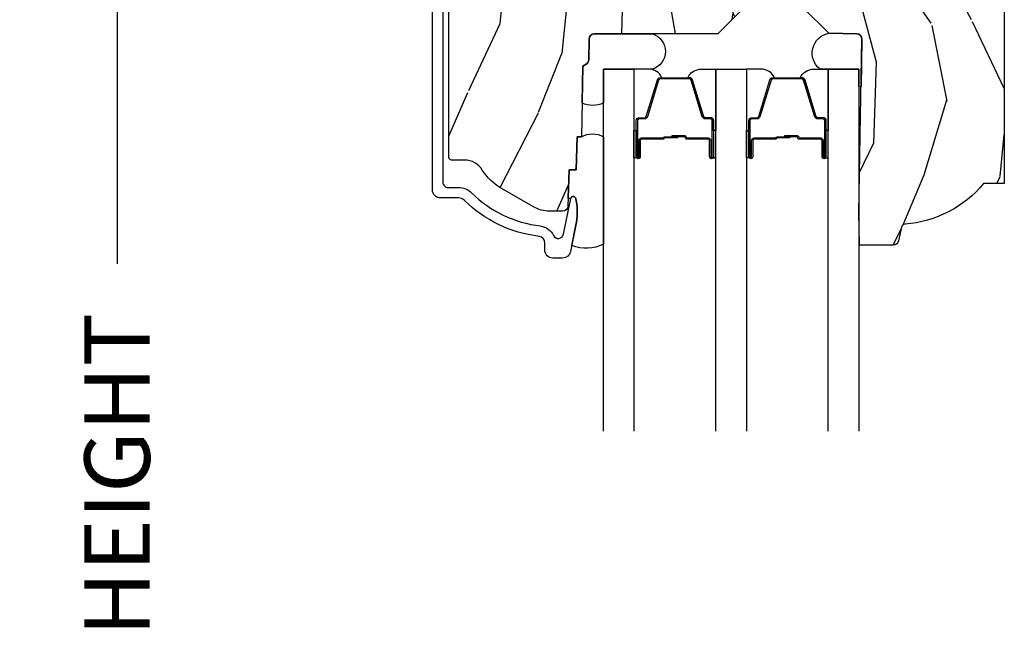
# Model space of a CAD drawing. Units: inches. Extents: x 1 to 199, y 1 to 143.
# Drawn here: x 39 to 42, y 62 to 64 of the extents above; entities that cross this region are included whole.
import ezdxf

# ---------------------------------------------------------------- set-up
doc = ezdxf.new("R2010")
doc.units = ezdxf.units.IN
doc.header["$MEASUREMENT"] = 0
for name, color, linetype in [('ZP-ANNO-DIMS-DWNLD', 2, 'Continuous'), ('ZP-SECT-ALUM', 63, 'Continuous'), ('ZP-SECT-GLAS', 153, 'Continuous'), ('ZP-SECT-SEAL', 8, 'Continuous'), ('ZP-SECT-WDHA', 11, 'Continuous'), ('ZP-SECT-WOOD', 104, 'Continuous')]:
    doc.layers.add(name, color=color, linetype=linetype)
doc.styles.get("Standard").update_dxf_attribs({"font": 'arial.ttf'})
doc.dimstyles.new('Frame Make Height and Width', dxfattribs={"dimtxt": 0.25, "dimasz": 0.125, "dimexe": 0.09375, "dimexo": 0.25, "dimgap": 0.0875, "dimtad": 0, "dimdec": 4, "dimzin": 10, "dimdsep": 46, "dimlunit": 5, "dimtxsty": 'Standard', "dimblk1": 'ARCHTICK', "dimblk2": 'ARCHTICK', "dimsah": 1, "dimcen": 0.09, "dimclrd": 256, "dimclre": 256, "dimclrt": 255, "dimadec": 3, "dimazin": 2, "dimtfac": 0.75, "dimtdec": 4, "dimtofl": 0, "dimtmove": 2, "dimatfit": 3, "dimfxl": 1, "dimfrac": 2, "dimtolj": 1, "dimtzin": 0, "dimlwd": -1, "dimlwe": -1, "dimarcsym": 0})

# ---------------------------------------------------------------- blocks, each defined once
blk = doc.blocks.new('101CS Vin21 PR CM C Ogee (Triple 1 in 3mm IG) F H')
at = {"layer": 'ZP-SECT-WDHA'}
h = blk.add_hatch(dxfattribs=at)
h.set_pattern_fill('WOOD3', color=256, scale=2, angle=73, pattern_type=2)
h.set_pattern_definition([(68.23640000000003, (0.5829015660240202, -5.620102834038903), (-8.34477137446781, -20.45396798290167), [0.240832, -23.842358]), (84.3099, (0.6721968702767072, -5.39643712670221), (0.42636909446815, 8.235181511295936), [0.305942, -9.892097999999999]), (118, (0.7025300963357495, -5.092003397629924), (-1.91261010378108, 0.5847435903937088), [0.226274, -2.602152]), (119.8476, (0.5963008081373573, -4.892215163920241), (-20.50272857977592, 35.54768828883149), [0.4386339999999979, -43.42478999999973]), (85.9946, (0.3779947976458971, -4.511764791620067), (-1.437476743240215, -18.38297247813529), [0.2668339999999979, -26.41649399999987]), (73, (0.3966331555160423, -4.245583252786275), (-1.327866102480597, 2.497352921371545), [0.5, -1.5]), (63.53769999999998, (0.5428190078773696, -3.767430874804745), (-4.836323452587552, -8.978306718050995), [0.24331, -11.922214]), (67.28939999999999, (0.06649699780393803, -5.462222113488622), (-7.175302374271586, -16.6287403265194), [0.200998, -19.898754]), (73, (0.1440974338677279, -5.276808596390481), (-1.327866102480597, 2.497352921371545), [0.3, -1.7]), (101.3008, (0.2318089452845697, -4.98991716960154), (-5.043499394239715, 24.54716094300748), [0.295296, -29.23435]), (125.125, (0.1739429226777247, -4.700345894390011), (7.224071108844608, -10.57415813511433), [0.45607, -22.347438]), (112.2894, (-0.08846271214667922, -4.327326749020131), (-6.054586024953074, 14.3993751268171), [0.284253999999998, -28.14108799999987]), (79.3402, (-0.1962757931810302, -4.0643127958582), (2.76533439438243, 15.88561928555968), [0.362216, -17.748554]), (61.11129999999999, (-0.1292741697193378, -3.708348215522562), (-13.92425483963839, -25.02229161617255), [0.38833, -38.444646]), (66.29019999999998, (-0.5264119508931344, -5.280951656560546), (7.17528907757296, 16.62874768410003), [0.342344, -33.89214]), (76.3665, (-0.3887533810489003, -4.967502907722007), (7.443263674111081, 31.18650071420278), [0.340588, -33.718186]), (106.6901, (-0.3084730965624658, -4.636511856600123), (0.7431255040166724, -4.409962367830815), [0.360556, -6.850548]), (120.4896, (-0.4120225363382133, -4.29114608886664), (-15.19129255384614, 25.55825994297176), [0.325576, -32.232064]), (87.93140000000001, (-0.5772139027303638, -4.010589833421307), (0.6943551067665528, 22.79293410148564), [0.310484, -30.737866]), (73, (-0.5660067717906259, -3.700308670254572), (-1.327866102480597, 2.497352921371545), [0.24, -1.76]), (60.00539999999998, (-0.495837562657016, -3.470795528823487), (9.087905524651106, 16.04400167334359), [0.266834, -26.416494]), (73, (1.089315639979532, -5.126600264947569), (-1.327866102480597, 2.497352921371545), [0, -2]), (296.1524000000001, (0.8842882905130409, -4.771123421861091), (-18.00538888531858, 36.87554735843706), [0.438634, -43.42479]), (279.5651, (-0.8349887401354863, -4.580109045740585), (1.327869099233074, -2.497352076502219), [0.1788859999999989, -4.293249999999966]), (261.1301, (-0.8052638324140844, -4.756507543072473), (-1.595852046107206, -12.0603996767767), [0.282842, -13.859292]), (229.8014, (-0.8488757194979826, -5.035967742931064), (-6.748938448303024, -8.393559450670804), [0.152316, -15.07923]), (99.56509999999996, (0.8842882905130409, -4.771123421861091), (-1.327869099233074, 2.497352076502219), [0.2236059999999999, -4.248529999999999]), (79.7098, (0.8471321558612317, -4.550625300196202), (-3.350093459302556, -17.79822734718652), [0.342344, -33.89214]), (62.87529999999996, (0.9082863452283618, -4.213786814979869), (15.67848221527704, 30.76012413734089), [0.568858, -56.31699200000001]), (62.69520000000001, (0.7932886123358003, -5.684424609077894), (5.421060729349783, 10.89091849633435), [0.223606, -22.137072]), (88.5241, (0.8958625776133431, -5.485732430954954), (-0.6943538178398221, -22.79293551970828), [0.37363, -36.989452]), (115.8789, (0.9054859157172359, -5.112225548335971), (15.34964888471387, -31.88084594068392), [0.3821, -37.827846]), (107.6952, (0.7387107564892403, -4.76844357343839), (-7.540852312839225, 23.21929303946757), [0.316228, -31.306548]), (82.4623, (0.6425925436437865, -4.467177430037907), (1.01111154669365, 10.14779136076372), [0.364966, -11.80056]), (66.41809999999998, (0.6904680719861744, -4.105365415607878), (-13.76583238823937, -31.34488541092399), [0.52345, -51.82156]), (64.86989999999992, (0.3151362343543269, -5.53823875671651), (-5.421068605812717, -10.89091361125097), [0.282842, -13.859292]), (84.3099, (0.4352525019152154, -5.28216829323577), (0.42636909446815, 8.235181511295936), [0.305942, -9.892097999999999]), (115.5104, (0.4655857279742577, -4.977734564163484), (12.69389479119331, -26.88614988798455), [0.325576, -32.232064]), (118, (0.3253678907958601, -4.683899647693352), (-1.91261010378108, 0.5847435903937088), [0.367696, -2.460732]), (90.35399999999952, (0.1527452974733023, -4.359243767915075), (0.04876202922805728, -27.20289793979688), [0.335262, -33.190848]), (69.63350000000003, (0.1506737673882981, -4.023989075534644), (-11.26852463519538, -30.01700107381327), [0.340588, -33.718186]), (55.89729999999997, (0.2692062421133414, -3.704692892601656), (11.58525502309056, 17.37187083675603), [0.27203, -26.930912]), (64.2538, (-0.1630161436271464, -5.392052904355182), (6.005821017315288, 12.80351945054413), [0.263058, -26.042834]), (87.93140000000001, (-0.04874731016070655, -5.155108535993691), (0.6943551067665528, 22.79293410148564), [0.310484, -30.737866]), (105.0054, (-0.03754017922096864, -4.844827372826956), (2.814114219735262, -11.31727641611973), [0.37736, -18.490604]), (122.8991, (-0.1352421849023813, -4.480335509974225), (18.43175097613515, -28.64036637139408), [0.49679, -49.18218]), (88.94539999999999, (-0.4050790466569651, -4.0632167402714), (-0.4263644116476313, -8.235181634652655), [0.291204, -14.269016]), (66.99100000000001, (-0.3997193498116758, -3.77206167222397), (7.760042155334039, 18.54135163249375), [0.3821, -37.827846]), (49.80139999999996, (-0.2503659117785446, -3.420360733146936), (6.748938448303026, 8.393559450670802), [0.152316, -15.07923]), (63.53769999999998, (-0.7367989972050282, -5.216629881521499), (-4.836323452587552, -8.978306718050995), [0.24331, -11.922214]), (83.00800000000001, (-0.6283775978330368, -4.998811608279311), (2.606951578708771, 22.20819262847393), [0.345254, -34.1801]), (110.4054, (-0.5863495035850974, -4.656125688968473), (-11.52445423798903, 30.71134915766887), [0.428018, -42.37385]), (102.0546, (1.17702715139626, -4.839708838158629), (-3.557234008732982, 15.72724097270063), [0.205912, -20.385348]), (83.7843, (1.134023582650116, -4.638336811613044), (-3.618064673815971, -32.35598179133584), [0.4275519999999979, -42.32756599999973]), (65.87499999999999, (1.180315318156659, -4.21329907773071), (-6.00581031409047, -12.80352490518391), [0.4837359999999999, -15.64078])])
edge = h.paths.add_edge_path()
edge.add_line((2.394000000000005, -2.553669526772921), (2.315000000000055, -2.553669526772921))
edge.add_arc((1.979560218673413, -2.272024568092235), 0.4379996913774172, 274.50748226163176, 319.98220686171743, ccw=False)
edge.add_arc((2.015161139433985, -2.723623167324863), 0.01499999999982163, 94.5074822618277, 168.0000000019764)
edge.add_line((2.000488925423042, -2.72050449196314), (1.989367271350375, -2.772827760588541))
edge.add_arc((1.969804319335644, -2.768669526772847), 0.01999999999991844, 269.99999999986454, 348.0000000018848, ccw=False)
edge.add_line((1.969804319335594, -2.788669526772765), (1.839916747977213, -2.788669526772935))
edge.add_line((1.839916747977213, -2.788669526772935), (1.837734864861204, -2.663669526772765))
edge.add_line((1.837734864861204, -2.663669526772765), (1.849298898546067, -2.00116648067592))
edge.add_arc((1.829301944642935, -2.000817432547166), 0.02000000000000382, 358.9999999999757, 448.9999999999756)
edge.add_line((1.82965099277169, -1.980820478644034), (1.722803797002825, -1.978955453904462))
edge.add_line((1.722803797002825, -1.978955453904462), (1.625017866116423, -1.881169522785115))
edge.add_line((1.625017866116423, -1.881169522785115), (1.565017866116477, -1.881169522785115))
edge.add_line((1.565017866116477, -1.881169522785115), (1.541346505079673, -1.922169522785111))
edge.add_line((1.541346505079673, -1.922169522785111), (1.481346505079614, -1.922169522785111))
edge.add_line((1.481346505079614, -1.922169522785111), (1.457675144042923, -1.881169522785115))
edge.add_line((1.457675144042923, -1.881169522785115), (1.397675144042864, -1.881169522785115))
edge.add_line((1.397675144042864, -1.881169522785115), (1.297675140055162, -1.98116952677276))
edge.add_line((1.297675140055162, -1.98116952677276), (0.8253841985674626, -1.98116952677276))
edge.add_arc((0.8253841985675052, -2.001169526772721), 0.01999999999996049, 90.00000000012244, 179.000000000116)
edge.add_line((0.8053872446644164, -2.000820478644016), (0.8040007796314512, -2.080251007178447))
edge.add_arc((0.7840038257283624, -2.079901959049767), 0.0199999999999619, 300.00000000018025, 359.000000000186, ccw=False)
edge.add_line((0.7940038257283959, -2.097222467125391), (0.7810823352999705, -2.104682693102518))
edge.add_line((0.7810823352999705, -2.104682693102518), (0.7763696975885068, -2.374669526772891))
edge.add_line((0.7763696975885068, -2.374669526772891), (0.7603696975885441, -2.374669526772891))
edge.add_line((0.7603696975885441, -2.374669526772891), (0.7559707563992788, -2.500638720844222))
edge.add_line((0.7559707563992788, -2.500638720844222), (0.7296084263691682, -2.500638720844222))
edge.add_line((0.7296084263691682, -2.500638720844222), (0.7241184765058506, -2.639697345441164))
edge.add_arc((0.7041340445330988, -2.638908372229995), 0.02000000000003503, 269.99999999977, 357.7391716014784, ccw=False)
edge.add_line((0.7041340445330206, -2.65890837223003), (0.6551609280672892, -2.65890837223003))
edge.add_arc((0.6551609280672679, -2.533908372230027), 0.1250000000000044, 240.0000000000114, 270.00000000000887, ccw=False)
edge.add_line((0.5926609280672892, -2.642161547703097), (0.4671721753285283, -2.569710582528785))
edge.add_arc((0.5671721753283379, -2.396505501772552), 0.1999999999993402, 211.7213863015292, 239.99999999995282, ccw=False)
edge.add_arc((0.329000000000427, -2.543726474800195), 0.08000000000001156, 31.72138630160726, 90.00000000001478)
edge.add_line((0.3290000000004056, -2.463726474800183), (0.2789999999999964, -2.463726474800183))
edge.add_arc((0.2790000000000248, -2.45372647480016), 0.01000000000002288, 179.9999999998575, 269.9999999998168, ccw=False)
edge.add_line((0.2690000000000055, -2.453726474800135), (0.2690000000000055, -1.108502048245384))
edge.add_arc((0.3641581900122333, -1.10878215465431), 0.0951586022701206, 131.1495733838474, 179.8313453766709, ccw=False)
edge.add_arc((0.3678325214722307, -1.103419526772353), 0.09374999999952882, 89.99999999993662, 135.0000000000605, ccw=False)
edge.add_line((0.3678325214723372, -1.009669526772825), (0.4244418291858665, -1.009669526772768))
edge.add_arc((0.4244418291858665, -1.01966952677277), 0.0100000000000009, 1.9999999999043894, 89.99999999998278, ccw=False)
edge.add_line((0.4344357374560559, -1.019320531805761), (0.4386733377373275, -1.14066952677274))
edge.add_line((0.4386733377373275, -1.14066952677274), (0.6175619184298284, -1.14066952677274))
edge.add_line((0.6175619184298284, -1.14066952677274), (0.6206913852897742, -1.230285733327321))
edge.add_line((0.6206913852897742, -1.230285733327321), (0.6020000422557814, -1.248977076316692))
edge.add_line((0.6020000422557814, -1.248977076316692), (0.6227674110147063, -1.289735332414182))
edge.add_line((0.6227674110147063, -1.289735332414182), (0.6250000422556923, -1.353669526772705))
edge.add_line((0.6250000422556923, -1.353669526772705), (0.7069999999999936, -1.353669526772705))
edge.add_line((0.7069999999999936, -1.353669526772705), (0.7122386471305617, -1.203654297448907))
edge.add_line((0.7122386471305617, -1.203654297448907), (0.7381111345293903, -1.178669526772751))
edge.add_line((0.7381111345293903, -1.178669526772751), (1.238731214132031, -1.178669526772751))
edge.add_line((1.238731214132031, -1.178669526772751), (1.241000000000554, -1.243639053545735))
edge.add_line((1.241000000000554, -1.243639053545735), (1.757000000000517, -1.243639053545735))
edge.add_line((1.757000000000517, -1.243639053545735), (1.759268785868926, -1.178669526772751))
edge.add_line((1.759268785868926, -1.178669526772751), (2.394000000000005, -1.178669526772751))
edge.add_line((2.394000000000005, -1.178669526772751), (2.394000000000005, -2.553669526772921))
at = {"layer": 'ZP-SECT-ALUM'}
blk.add_lwpolyline([(0.2461307052484472, -0.9996703810011809), (0.2461307052484472, -2.548597154584002, 0.4142135623741301), (0.266130705248429, -2.56859715458404), (0.3059494932946336, -2.568597154583813, -0.1966844660439418), (0.3557216757790229, -2.58896386661263, 0.165627297954375), (0.6189297343074713, -2.71563670756251, -0.2563212524635104), (0.6697487420574362, -2.752079094789053, 0.7192332048841057), (0.7073836742825961, -2.747423230174547), (0.735196624681862, -2.610691514647669, -0.8280232348768887), (0.7548440252958244, -2.610948338418041), (0.7564094080903487, -2.619826065401924, -0.09407799739191779), (0.7551905470538713, -2.713070748491134), (0.7347057507591899, -2.813776401770951, -0.3565864654661733), (0.704327849171591, -2.838597154585614), (0.6671308124675761, -2.838597154585614, -0.4142135623730532), (0.636130812467627, -2.807597154585551), (0.636130812467627, -2.780167140833669, 0.3794093514737466), (0.6141303977902908, -2.75534774342168, -0.1656272979548743), (0.3276810095886731, -2.617489662654577, 0.1966844660413117), (0.305949493293042, -2.608597154585823), (0.2371307588579157, -2.608597154585823, -0.4142135623731537), (0.2061307052483698, -2.57759710097622), (0.2061307052483698, -0.9996703810011809, -0.4142135623730973)], format="xyb", dxfattribs=at)
for points in [[(1.270716580409498, -2.388658778591463), (1.270716580409498, -2.451158778591463, 1), (1.27671658040947, -2.451158778591463), (1.27671658040947, -2.313158778591458, 0.4142135623730951), (1.269716580409465, -2.306158778591467), (1.249673102197846, -2.306158778591467, -0.3297505471403194), (1.238675597504255, -2.298021053195782), (1.195901161338384, -2.158112176658406, 0.3297505471403169), (1.189207028046667, -2.153158778591461), (1.078226132772329, -2.153158778591461, 0.3297505471403128), (1.071531999480612, -2.158112176658406), (1.028757563314684, -2.298021053195782, -0.3297505471403153), (1.017760058621093, -2.306158778591481), (0.9977165804094739, -2.306158778591467, 0.4142135623733994), (0.9907165804094689, -2.313158778591458), (0.9907165804094689, -2.451158778591463, 1), (0.9967165804094975, -2.451158778591463), (0.9967165804094975, -2.388658778591463, -0.4142135623730945), (1.0062165804095, -2.37915877859146), (1.088513299673423, -2.37915877859146, 0.3419987131196729), (1.089481545510012, -2.378408778591464, -0.3419987131196799), (1.094322774692785, -2.374658778591467), (1.143716580409489, -2.374658778591467), (1.143716580409489, -2.379100249196512), (1.094716580409454, -2.379100249196512, 0.3279189694272522), (1.093762229526988, -2.379801561411114, -0.3279189694272557), (1.088513299673423, -2.383658778591467), (1.0062165804095, -2.383658778591467, 0.4142135623730951), (1.001216580409505, -2.388658778591463), (1.001216580409505, -2.451158778591463, -1), (0.9862165804094616, -2.451158778591463), (0.9862165804094616, -2.313158778591458, -0.4142135623730951), (0.9977165804094739, -2.30165877859146), (1.017760058621093, -2.30165877859146, 0.3297505471403178), (1.02445419191281, -2.296705380524529), (1.067228628078738, -2.156796503987152, -0.3297505471403159), (1.078226132772329, -2.148658778591468), (1.189207028046667, -2.148658778591468, -0.3297505471403154), (1.200204532740202, -2.156796503987152), (1.242978968906073, -2.296705380524529, 0.3297505471403161), (1.249673102197846, -2.30165877859146), (1.269716580409465, -2.30165877859146, -0.4142135623730919), (1.281216580409478, -2.313158778591458), (1.281216580409478, -2.451158778591463, -1), (1.266216580409491, -2.451158778591463), (1.266216580409491, -2.388658778591463, 0.4142135623730949), (1.261216580409496, -2.383658778591467), (1.178716580409457, -2.383658778591467, -0.4142135623730949), (1.173716580409462, -2.378658778591472), (1.173716580409462, -2.376858778591469, 0.4142135623730931), (1.171516580409502, -2.374658778591467), (1.12371658040945, -2.374658778591467), (1.12371658040945, -2.370158778591474), (1.171516580409502, -2.370158778591474, -0.4142135623730951), (1.178216580409469, -2.376858778591469), (1.178216580409469, -2.378658778591472, 0.414213562373095), (1.178716580409457, -2.37915877859146), (1.261216580409496, -2.37915877859146, -0.4142135623730944)], [(1.701066580409531, -2.388658778591463), (1.701066580409531, -2.451158778591463, 1), (1.70706658040956, -2.451158778591463), (1.70706658040956, -2.313158778591458, 0.4142135623730951), (1.700066580409498, -2.306158778591467), (1.680023102197879, -2.306158778591467, -0.3297505471403194), (1.669025597504344, -2.298021053195782), (1.626251161338473, -2.158112176658406, 0.3297505471403169), (1.6195570280467, -2.153158778591461), (1.508576132772419, -2.153158778591461, 0.3297505471403128), (1.501881999480645, -2.158112176658406), (1.459107563314774, -2.298021053195782, -0.3297505471403153), (1.448110058621182, -2.306158778591481), (1.428066580409563, -2.306158778591467, 0.4142135623733994), (1.421066580409502, -2.313158778591458), (1.421066580409502, -2.451158778591463, 1), (1.42706658040953, -2.451158778591463), (1.42706658040953, -2.388658778591463, -0.4142135623730945), (1.436566580409533, -2.37915877859146), (1.518863299673512, -2.37915877859146, 0.3419987131196729), (1.519831545510101, -2.378408778591464, -0.3419987131196799), (1.524672774692817, -2.374658778591467), (1.574066580409522, -2.374658778591467), (1.574066580409522, -2.379100249196512), (1.525066580409543, -2.379100249196512, 0.3279189694272522), (1.524112229527077, -2.379801561411114, -0.3279189694272557), (1.518863299673512, -2.383658778591467), (1.436566580409533, -2.383658778591467, 0.4142135623730951), (1.431566580409537, -2.388658778591463), (1.431566580409537, -2.451158778591463, -1), (1.416566580409494, -2.451158778591463), (1.416566580409494, -2.313158778591458, -0.4142135623730951), (1.428066580409563, -2.30165877859146), (1.448110058621182, -2.30165877859146, 0.3297505471403178), (1.454804191912899, -2.296705380524529), (1.497578628078827, -2.156796503987152, -0.3297505471403159), (1.508576132772419, -2.148658778591468), (1.6195570280467, -2.148658778591468, -0.3297505471403154), (1.630554532740291, -2.156796503987152), (1.673328968906162, -2.296705380524529, 0.3297505471403161), (1.680023102197879, -2.30165877859146), (1.700066580409498, -2.30165877859146, -0.4142135623730919), (1.711566580409567, -2.313158778591458), (1.711566580409567, -2.451158778591463, -1), (1.696566580409524, -2.451158778591463), (1.696566580409524, -2.388658778591463, 0.4142135623730949), (1.691566580409528, -2.383658778591467), (1.609066580409547, -2.383658778591467, -0.4142135623730949), (1.604066580409494, -2.378658778591472), (1.604066580409494, -2.376858778591469, 0.4142135623730931), (1.601866580409535, -2.374658778591467), (1.55406658040954, -2.374658778591467), (1.55406658040954, -2.370158778591474), (1.601866580409535, -2.370158778591474, -0.4142135623730951), (1.608566580409502, -2.376858778591469), (1.608566580409502, -2.378658778591472, 0.414213562373095), (1.609066580409547, -2.37915877859146), (1.691566580409528, -2.37915877859146, -0.4142135623730944)]]:
    blk.add_lwpolyline(points, format="xyb", close=True, dxfattribs=at)
at = {"layer": 'ZP-SECT-GLAS', "flags": 128}
for points in [[(0.8600348648610634, -3.5), (0.8600348648610634, -2.116169526772808), (0.977034864861082, -2.116169526772808), (0.977034864861082, -3.5)], [(1.290384864861153, -3.5), (1.290384864861153, -2.116169526772808), (1.407384864861115, -2.116169526772808), (1.407384864861115, -3.5)], [(1.720734864861242, -3.5), (1.720734864861242, -2.116169526772808), (1.837734864861204, -2.116169526772808), (1.837734864861204, -3.5)]]:
    blk.add_lwpolyline(points, dxfattribs=at)
at = {"layer": 'ZP-SECT-SEAL'}
for points in [[(0.8600348648610634, -2.245419526772793, -0.2270890946924084), (0.7786250775628218, -2.2454588945767), (0.7810823352999705, -2.104682693102376), (0.7940038257282822, -2.097222467125221, 0.2632780284382388), (0.8040007796313375, -2.080251007178276), (0.805387244664189, -2.000820478644016, -0.4091108014271627), (0.8253841985673489, -1.98116952677276), (1.048782168826392, -1.98116952677276, -0.7254158701092118), (1.047734864861127, -2.116169530760089), (0.8600348648610634, -2.116169526757915)], [(1.846146175316562, -2.181785873514798, -0.6920436136219793), (1.837734864930667, -2.181639053545865), (1.837734864861204, -2.116169526772808), (1.689089178782524, -2.116169526772808, -0.6499748929697334), (1.722803797002712, -1.97895545390449), (1.829650992771576, -1.980820478644006, -0.4142135623730823), (1.849298898545953, -2.001166480675892)], [(1.067228628078738, -2.156796503987152, -0.3297505471404568), (1.078226132772329, -2.148658778591468), (1.084443609903246, -2.148658778591468, 0.3006645954625839), (1.03277179867797, -2.116169526772808), (0.977034864861082, -2.116169526772808), (0.977034864861082, -2.350827842664515), (0.9862165804094616, -2.350827842664515), (0.9862165804094616, -2.313158778591458, -0.4142135623730894), (0.9977165804094739, -2.30165877859146), (1.017760058621093, -2.30165877859146, 0.3297505471403212), (1.02445419191281, -2.296705380524529)], [(1.200204532740258, -2.156796503987152, 0.3297505471404568), (1.189207028046667, -2.148658778591468), (1.18298955091575, -2.148658778591468, -0.3006645954625839), (1.234661362141026, -2.116169526772808), (1.290384864861153, -2.116169526772808), (1.290384864861153, -2.350827842664515), (1.281216580409478, -2.350827842664515), (1.281216580409478, -2.313158778591458, 0.4142135623730894), (1.269716580409522, -2.30165877859146), (1.249673102197903, -2.30165877859146, -0.3297505471403212), (1.242978968906129, -2.296705380524529)], [(1.497578628078827, -2.156796503987152, -0.3297505471404568), (1.508576132772419, -2.148658778591468), (1.514793609903279, -2.148658778591468, 0.3006645954625839), (1.463121798678003, -2.116169526772808), (1.407384864861115, -2.116169526772808), (1.407384864861115, -2.350827842664515), (1.416566580409494, -2.350827842664515), (1.416566580409494, -2.313158778591458, -0.4142135623730894), (1.428066580409563, -2.30165877859146), (1.448110058621182, -2.30165877859146, 0.3297505471403212), (1.454804191912899, -2.296705380524529)], [(1.630554532740291, -2.156796503987152, 0.3297505471404568), (1.6195570280467, -2.148658778591468), (1.613339550915839, -2.148658778591468, -0.3006645954625839), (1.665011362141058, -2.116169526772808), (1.720734864861242, -2.116169526772808), (1.720734864861242, -2.350827842664515), (1.711566580409567, -2.350827842664515), (1.711566580409567, -2.313158778591458, 0.4142135623730894), (1.700066580409555, -2.30165877859146), (1.680023102197936, -2.30165877859146, -0.3297505471403212), (1.673328968906162, -2.296705380524529)], [(0.8600348648610634, -2.785551058606131, -0.2160779299576372), (0.7395679703837459, -2.78987316169767), (0.7551905470538713, -2.713070748491134, 0.09407799739277947), (0.7564094080903487, -2.619826065401924), (0.7548440252958244, -2.610948338418041, 0.8280232348809698), (0.735196624681862, -2.610691514647669), (0.7252636090516376, -2.610691514647669), (0.7296084263691682, -2.500638720844222), (0.7559707563992788, -2.500638720844222), (0.7603696975884304, -2.374669526772777), (0.7763696975883931, -2.374669526772777, -0.270165198600952), (0.8600348648610634, -2.374669526772777)], [(0.9770348668280917, -2.350827845122666), (0.9862165804094616, -2.350827842664515), (0.9862165804094616, -2.451158778591463, 0.1201675316467601), (0.9870585038453328, -2.454611316276399), (0.9770348628940724, -2.454573342548045)], [(1.290384862894143, -2.350827845123177), (1.281216580409478, -2.350827842664515), (1.281216580409478, -2.451158778591463, -0.1201675316467601), (1.280374656973663, -2.454611316276399), (1.290384866828163, -2.454573342548557)], [(1.407384866828124, -2.350827842664515), (1.416566580409494, -2.350827842664515), (1.416566580409494, -2.451158778591463, 0.1201675316467601), (1.417408503845365, -2.454611316276399), (1.407384862894105, -2.454573340089894)], [(1.720734862894233, -2.350827842664515), (1.711566580409567, -2.350827842664515), (1.711566580409567, -2.451158778591463, -0.1201675316467601), (1.710724656973696, -2.454611316276399), (1.720734866828252, -2.454573340089894)]]:
    blk.add_lwpolyline(points, format="xyb", close=True, dxfattribs=at)
at = {"layer": 'ZP-SECT-WOOD', "linetype": 'Continuous'}
for points in [[(1.397675144042864, -1.881169522785115), (1.297675140055162, -1.98116952677276), (0.8253841985674626, -1.98116952677276, 0.4091108014276763), (0.8053872446644164, -2.000820478644016), (0.8040007796314512, -2.080251007178447, -0.2632780284372941), (0.7940038257283959, -2.097222467125391), (0.7810823352999705, -2.104682693102518), (0.7763696975885068, -2.374669526772891), (0.7603696975885441, -2.374669526772891), (0.7559707563992788, -2.500638720844222), (0.7296084263691682, -2.500638720844222), (0.7241184765058506, -2.639697345441164, -0.4027029783765576), (0.7041340445330206, -2.65890837223003), (0.6551609280672892, -2.65890837223003, -0.1316524975873847), (0.5926609280672892, -2.642161547703097), (0.4671721753285283, -2.569710582528785, -0.1240187550044856), (0.3970491929513855, -2.501663339649269, 0.2599149829862622), (0.3290000000004056, -2.463726474800183), (0.2789999999999964, -2.463726474800183, -0.414213562372887), (0.2690000000000055, -2.453726474800135), (0.2690000000000055, -1.108502048245384, -0.215667731529936)], [(2.394000000000005, -1.178669526772751), (2.394000000000005, -2.553669526772921), (2.315000000000055, -2.553669526772921, -0.2010665912418304), (2.013982300195039, -2.708669561136276, 0.3321349284751692), (2.000488925423042, -2.72050449196314), (1.989367271350375, -2.772827760588541, -0.3541185725406187), (1.969804319335594, -2.788669526772765), (1.839916747977213, -2.788669526772935), (1.837734864861204, -2.663669526772765), (1.849298898546067, -2.00116648067592, 0.4142135623730949), (1.82965099277169, -1.980820478644034), (1.722803797002825, -1.978955453904462), (1.625017866116423, -1.881169522785115)]]:
    blk.add_lwpolyline(points, format="xyb", dxfattribs=at)
blk = doc.blocks.new('_ArchTick')
at = {"color": 0, "linetype": 'ByBlock', "const_width": 0.15}
blk.add_lwpolyline([(-0.5, -0.5), (0.5, 0.5)], dxfattribs=at)
blk = doc.blocks.new('*D270')
at = {"layer": 'Defpoints', "color": 0, "transparency": 16777216}
for p in [(39.99999999999987, 66.00000000000011), (39.00000000000067, 57.49996168055372), (39.99999999999987, 57.49996168055372)]:
    blk.add_point(p, dxfattribs=at)
at = {"layer": 'ZP-ANNO-DIMS-DWNLD', "transparency": 16777216}
for p, q in [((39.74999999999987, 66.00000000000011), (38.90625000000067, 66.00000000000011)), ((39.00000000000067, 66.00000000000011), (39.00000000000067, 63.13906678843517)), ((39.00000000000067, 57.49996168055372), (39.00000000000067, 60.36089489211866)), ((39.74999999999987, 57.49996168055372), (38.90625000000067, 57.49996168055372))]:
    blk.add_line(p, q, dxfattribs=at)
at = {"layer": 'ZP-ANNO-DIMS-DWNLD', "transparency": 16777216, "xscale": 0.125, "yscale": 0.125, "zscale": 0.125}
for p, rotation in [((39.00000000000067, 66.00000000000011), 90), ((39.00000000000067, 57.49996168055372), 270)]:
    blk.add_blockref('_ArchTick', p, dxfattribs=dict(at, rotation=rotation))
at = {"layer": 'ZP-ANNO-DIMS-DWNLD', "color": 255, "transparency": 16777216, "insert": (39.00000000000068, 61.74998084027689), "char_height": 0.25, "attachment_point": 5, "rotation": 90}
blk.add_mtext('\\A1;FRAME HEIGHT', dxfattribs=at)

msp = doc.modelspace()

# ---------------------------------------------------------------- block references
msp.add_blockref('101CS Vin21 PR CM C Ogee (Triple 1 in 3mm IG) F H', (39.99999999999986, 66.00000000000009, -19.21193972255534))

# ---------------------------------------------------------------- dimensions: what is measured, and where the dimension line sits
at = {"layer": 'ZP-ANNO-DIMS-DWNLD'}
dim = msp.add_linear_dim(base=(39.00000000000067, 57.49996168055372, -19.21193972255534), p1=(39.99999999999986, 66.00000000000009, -19.21193972255534), p2=(39.99999999999986, 57.49996168055369, -19.21193972255534), angle=90, text='FRAME HEIGHT', dimstyle='Frame Make Height and Width', override={"dimscale": 1, "dimlfac": 1, "dimpost": '"\\X'}, dxfattribs=at)
dim.commit()
dim.dimension.update_dxf_attribs({"geometry": '*D270', "text_midpoint": (39.00000000000068, 61.74998084027689, -19.21193972255534)})

doc.saveas('drawing.dxf')
